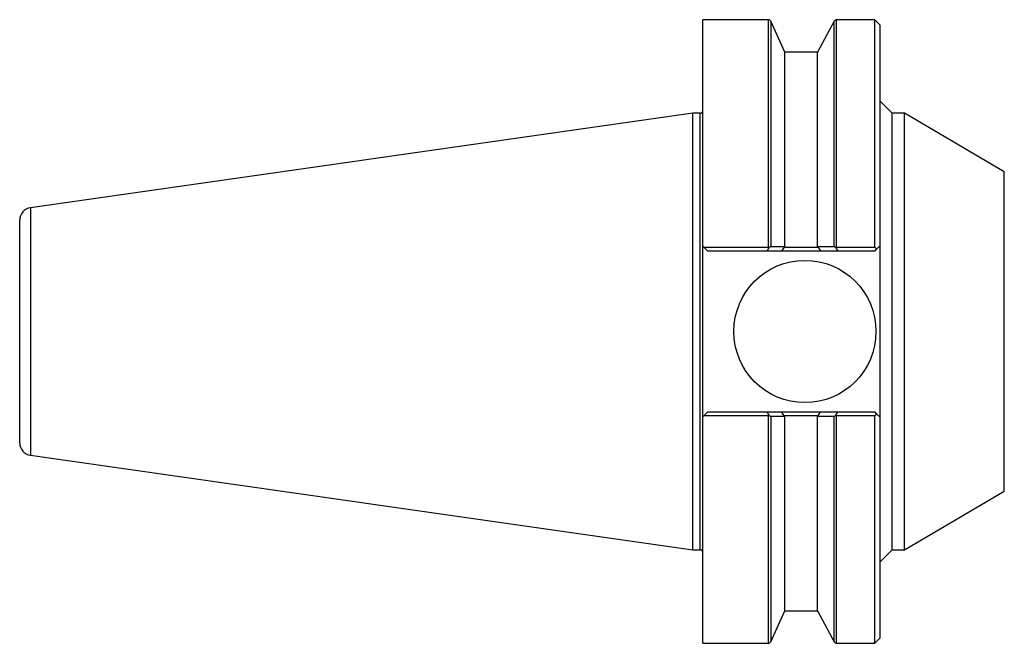
# Model space of a CAD drawing. Units: inches. Extents: x -2.7 to 1.25, y -1.25 to 1.25.
import ezdxf

# ---------------------------------------------------------------- set-up
doc = ezdxf.new("R2010")
doc.units = ezdxf.units.IN
doc.header["$MEASUREMENT"] = 0

msp = doc.modelspace()

# ---------------------------------------------------------------- linework, layer by layer
at = {"color": 7, "linetype": 'Continuous', "lineweight": 25}
for p, q in [((0.3036, 1.25), (0.04, 1.25)), ((0.04, -1.25), (0.04, 1.25)), ((0.37, 1.12), (0.3127, 1.2442)), ((0.5672, 1.2447), (0.5, 1.12)), ((0.73, 1.25), (0.576, 1.25)), ((0.75, 1.23), (0.73, 1.25)), ((0.73, 0.3382), (0.73, 1.25)), ((0.75, 1.23), (0.75, -1.23)), ((0.5, 1.12), (0.37, 1.12)), ((0.37, 0.3407), (0.37, 1.12)), ((0.5, 0.3405), (0.5, 1.12)), ((0.8, 0.875), (0.75, 0.925)), ((0, 0.875), (-2.6571, 0.4961)), ((0.03, 0.875), (0, 0.875)), ((0, -0.875), (0, 0.875)), ((0.85, 0.875), (0.8, 0.875)), ((0.8, -0.875), (0.8, 0.875)), ((1.25, 0.64), (0.85, 0.875)), ((0.85, -0.875), (0.85, 0.875)), ((1.25, -0.64), (1.25, 0.64)), ((-2.7, -0.4466), (-2.7, 0.4466)), ((0.04, 0.3425), (0.06, 0.3225)), ((0.0443, 0.3382), (0.3036, 0.3382)), ((0.2971, 0.3225), (0.06, 0.3225)), ((0.307, 0.3377), (0.2971, 0.3225)), ((0.3665, 0.3378), (0.3568, 0.3225)), ((0.5124, 0.3225), (0.3568, 0.3225)), ((0.3665, 0.3378), (0.5034, 0.3378)), ((0.5034, 0.3378), (0.5124, 0.3225)), ((0.5728, 0.3378), (0.5821, 0.3225)), ((0.576, 0.3382), (0.73, 0.3382)), ((0.73, 0.3225), (0.5821, 0.3225)), ((0.73, 0.3225), (0.7387, 0.3312)), ((0.06, -0.3225), (0.04, -0.3425)), ((0.3036, -0.3382), (0.0443, -0.3382)), ((0.06, -0.3225), (0.2971, -0.3225)), ((0.2971, -0.3225), (0.307, -0.3377)), ((0.3665, -0.3378), (0.3568, -0.3225)), ((0.3568, -0.3225), (0.5124, -0.3225)), ((0.5034, -0.3378), (0.3665, -0.3378)), ((0.37, -1.12), (0.37, -0.3407)), ((0.5, -1.12), (0.5, -0.3405)), ((0.5034, -0.3378), (0.5124, -0.3225)), ((0.5728, -0.3378), (0.5821, -0.3225)), ((0.73, -0.3382), (0.576, -0.3382)), ((0.5821, -0.3225), (0.73, -0.3225)), ((0.7387, -0.3312), (0.73, -0.3225)), ((0.73, -1.25), (0.73, -0.3382)), ((-2.6571, -0.4961), (0, -0.875)), ((0.85, -0.875), (1.25, -0.64)), ((0, -0.875), (0.03, -0.875)), ((0.75, -0.925), (0.8, -0.875)), ((0.8, -0.875), (0.85, -0.875)), ((0.3127, -1.2442), (0.37, -1.12)), ((0.37, -1.12), (0.5, -1.12)), ((0.5, -1.12), (0.5672, -1.2447)), ((0.04, -1.25), (0.3036, -1.25)), ((0.576, -1.25), (0.73, -1.25)), ((0.73, -1.25), (0.75, -1.23))]:
    msp.add_line(p, q, dxfattribs=at)
at = {"color": 8, "linetype": 'Continuous', "lineweight": 25}
for p, q in [((0.3036, 0.3382), (0.3036, 1.25)), ((0.3127, 1.2442), (0.3127, 0.3404)), ((0.5672, 0.3402), (0.5672, 1.2447)), ((0.576, 1.25), (0.576, 0.3382)), ((0.03, -0.875), (0.03, 0.875)), ((-2.6571, 0.4961), (-2.6571, -0.4961)), ((0.3036, -1.25), (0.3036, -0.3382)), ((0.3127, -0.3404), (0.3127, -1.2442)), ((0.5672, -1.2447), (0.5672, -0.3402)), ((0.576, -0.3382), (0.576, -1.25))]:
    msp.add_line(p, q, dxfattribs=at)
at = {"color": 7, "linetype": 'Continuous', "lineweight": 25}
msp.add_circle((0.45, 0), 0.285, dxfattribs=at)
for centre, radius, start, end in [((0.3036, 1.24), 0.01, 24.7751, 90), ((0.576, 1.24), 0.01, 90, 151.6992), ((0.03, 0.885), 0.01, 270, 0), ((-2.65, 0.4466), 0.05, 98.1152, 180), ((-2.65, -0.4466), 0.05, 180, 261.8848), ((0.03, -0.885), 0.01, 360, 90), ((0.3036, -1.24), 0.01, 270, 335.2249), ((0.576, -1.24), 0.01, 208.3008, 270)]:
    msp.add_arc(centre, radius, start, end, dxfattribs=at)
for points, knots in [([(0.3568, 0.3225), (0.3471, 0.3225), (0.3273, 0.3225), (0.3073, 0.3225), (0.2971, 0.3225)], [0, 0, 0, 0, 0.48641, 1, 1, 1, 1]), ([(0.307, 0.3377), (0.3075, 0.3381), (0.3087, 0.3388), (0.3102, 0.3397), (0.3114, 0.3402), (0.3122, 0.3404), (0.3125, 0.3404), (0.3127, 0.3404)], [0, 0, 0, 0, 0.249961, 0.498957, 0.748717, 0.877017, 1, 1, 1, 1]), ([(0.3127, 0.3404), (0.3223, 0.3405), (0.3414, 0.3405), (0.3605, 0.3406), (0.37, 0.3407)], [0, 0, 0, 0, 0.499988, 1, 1, 1, 1]), ([(0.5, 0.3405), (0.5112, 0.3404), (0.5335, 0.3403), (0.5559, 0.3402), (0.5672, 0.3402)], [0, 0, 0, 0, 0.500015, 1, 1, 1, 1]), ([(0.5821, 0.3225), (0.5701, 0.3225), (0.5468, 0.3225), (0.5237, 0.3225), (0.5124, 0.3225)], [0, 0, 0, 0, 0.513647, 1, 1, 1, 1]), ([(0.5672, 0.3402), (0.5673, 0.3402), (0.5677, 0.3402), (0.5685, 0.34), (0.5696, 0.3395), (0.5712, 0.3388), (0.5722, 0.3381), (0.5728, 0.3378)], [0, 0, 0, 0, 0.122483, 0.249731, 0.500111, 0.750006, 1, 1, 1, 1]), ([(0.2971, -0.3225), (0.3073, -0.3225), (0.3273, -0.3225), (0.3471, -0.3225), (0.3568, -0.3225)], [0, 0, 0, 0, 0.51359, 1, 1, 1, 1]), ([(0.3127, -0.3404), (0.3125, -0.3404), (0.3122, -0.3404), (0.3114, -0.3402), (0.3102, -0.3397), (0.3087, -0.3388), (0.3075, -0.3381), (0.307, -0.3377)], [0, 0, 0, 0, 0.12224, 0.249796, 0.50029, 0.750634, 1, 1, 1, 1]), ([(0.37, -0.3407), (0.3605, -0.3406), (0.3414, -0.3405), (0.3223, -0.3405), (0.3127, -0.3404)], [0, 0, 0, 0, 0.500012, 1, 1, 1, 1]), ([(0.5672, -0.3402), (0.5559, -0.3402), (0.5335, -0.3403), (0.5112, -0.3404), (0.5, -0.3405)], [0, 0, 0, 0, 0.499985, 1, 1, 1, 1]), ([(0.5124, -0.3225), (0.5237, -0.3225), (0.5468, -0.3225), (0.5701, -0.3225), (0.5821, -0.3225)], [0, 0, 0, 0, 0.486353, 1, 1, 1, 1]), ([(0.5728, -0.3378), (0.5722, -0.3381), (0.5712, -0.3388), (0.5696, -0.3396), (0.5682, -0.3401), (0.5675, -0.3402), (0.5672, -0.3402)], [0, 0, 0, 0, 0.250756, 0.50015, 0.760798, 1, 1, 1, 1])]:
    msp.add_open_spline(points, degree=3, knots=knots, dxfattribs=at)
for points in [[(0.3036, 0.3382), (0.3048, 0.3382), (0.3059, 0.338), (0.307, 0.3377)], [(0.37, 0.3407), (0.3688, 0.3397), (0.3677, 0.3387), (0.3665, 0.3378)], [(0.5034, 0.3378), (0.5023, 0.3387), (0.5011, 0.3396), (0.5, 0.3405)], [(0.5728, 0.3378), (0.5738, 0.3381), (0.5749, 0.3382), (0.576, 0.3382)], [(0.73, 0.3382), (0.7329, 0.3359), (0.7358, 0.3335), (0.7387, 0.3312)], [(0.7387, 0.3312), (0.7425, 0.335), (0.7462, 0.3387), (0.75, 0.3425)], [(0.307, -0.3377), (0.3059, -0.338), (0.3048, -0.3382), (0.3036, -0.3382)], [(0.3665, -0.3378), (0.3677, -0.3387), (0.3688, -0.3397), (0.37, -0.3407)], [(0.5, -0.3405), (0.5011, -0.3396), (0.5023, -0.3387), (0.5034, -0.3378)], [(0.576, -0.3382), (0.5749, -0.3382), (0.5738, -0.3381), (0.5728, -0.3378)], [(0.7387, -0.3312), (0.7358, -0.3335), (0.7329, -0.3359), (0.73, -0.3382)], [(0.75, -0.3425), (0.7462, -0.3387), (0.7425, -0.335), (0.7387, -0.3312)]]:
    msp.add_open_spline(points, degree=3, dxfattribs=at)

doc.saveas('drawing.dxf')
